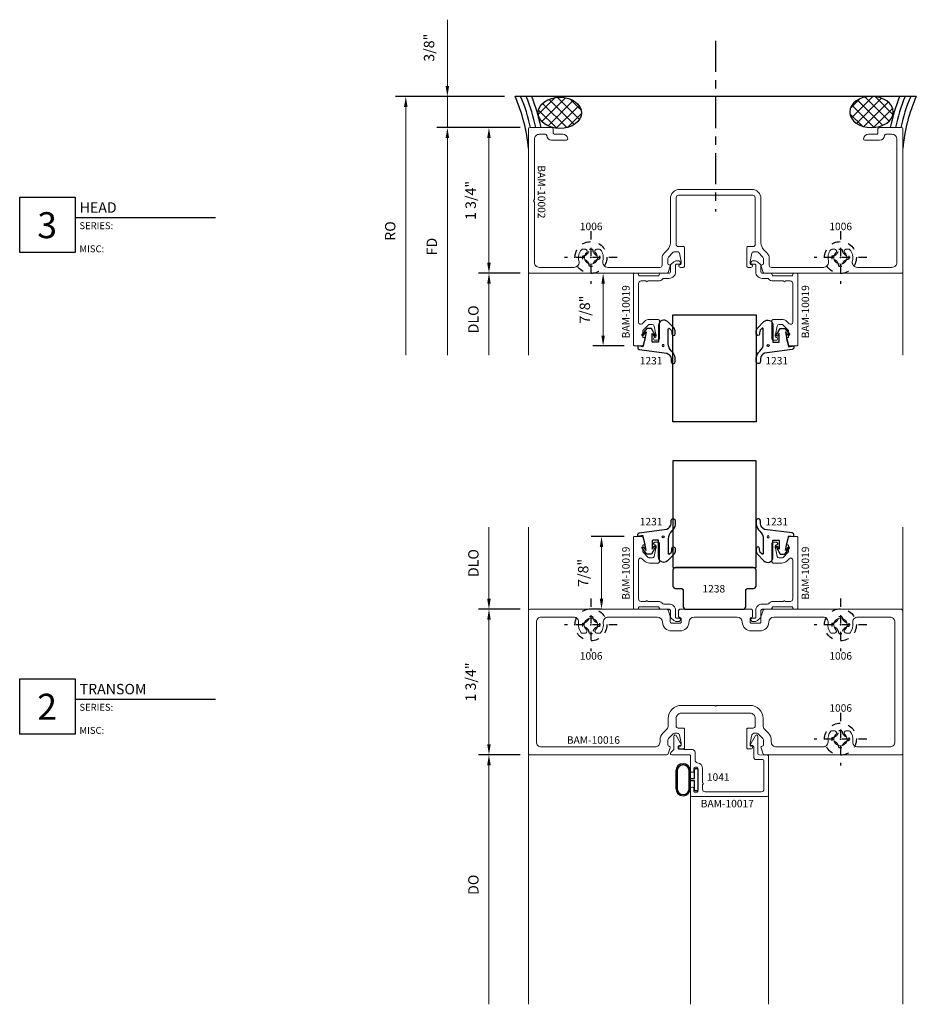
# Model space of a CAD drawing. Extents: x 221 to 942, y 112 to 268.
# Drawn here: x 490 to 501, y 206 to 218 of the extents above; entities that cross this region are included whole.
import ezdxf

# ---------------------------------------------------------------- set-up
doc = ezdxf.new("R2010")
doc.units = 0
doc.header["$LTSCALE"] = 0.5
doc.header["$MEASUREMENT"] = 0
doc.linetypes.add('ACANSTGL', pattern=[0.11811, 0.07874, -0.03937])
doc.linetypes.add('CENTER2', pattern=[1.125, 0.75, -0.125, 0.125, -0.125])
doc.layers.get('0').update_dxf_attribs({"linetype": 'CONTINUOUS'})
doc.layers.get('DEFPOINTS').update_dxf_attribs({"linetype": 'CONTINUOUS'})
for name, color, linetype, lineweight in [('00-COLOR-BLUE', 5, 'CONTINUOUS', 25), ('00-EXTRUDED VINYL', 250, 'CONTINUOUS', 25), ('AM_5', 92, 'CONTINUOUS', 15), ('Die#', 230, 'CONTINUOUS', 15), ('Extrusions', 170, 'CONTINUOUS', 20)]:
    doc.layers.add(name, color=color, linetype=linetype, lineweight=lineweight)
for name, color, linetype in [('00-COLOR-DARKRED', 14, 'CONTINUOUS'), ('BOYD_0', 7, 'CONTINUOUS'), ('Boyd_Fasteners', 3, 'CONTINUOUS')]:
    doc.layers.add(name, color=color, linetype=linetype)
doc.styles.add('PART ID', font='arial.ttf')
doc.styles.add('ROMANS', font='romans.shx', dxfattribs={"height": 0.125})
doc.dimstyles.new('REF.$0', dxfattribs={"dimtxt": 0.125, "dimasz": 0.125, "dimexe": 0.125, "dimexo": 0.125, "dimgap": 0.125, "dimtad": 1, "dimdec": 4, "dimzin": 3, "dimdsep": 46, "dimlunit": 4, "dimtxsty": 'ROMANS', "dimcen": 0.09, "dimclrd": 142, "dimclre": 142, "dimclrt": 142, "dimaunit": 1, "dimadec": 1, "dimazin": 0, "dimtfac": 1, "dimtdec": 4, "dimtmove": 0, "dimatfit": 3, "dimfxl": 0, "dimfrac": 2, "dimtolj": 1, "dimtzin": 0, "dimlwd": -1, "dimarcsym": 0})

# ---------------------------------------------------------------- blocks, each defined once
blk = doc.blocks.new('A$C3F5605FB')
at = {"layer": 'Boyd_Fasteners', "linetype": 'ACANSTGL'}
for p, q in [((0, 0.317), (0, -0.317)), ((0.317, 0), (-0.317, 0)), ((-0.102, 0.019), (-0.102, -0.019)), ((-0.019, 0.102), (0.019, 0.102)), ((0.102, 0.019), (0.102, -0.019)), ((-0.019, -0.102), (0.019, -0.102))]:
    blk.add_line(p, q, dxfattribs=at)
blk.add_circle((0, 0), 0.192, dxfattribs=at)
for centre, start, end in [((-0.108, 0.108), 274.0203, 355.9798), ((0.108, 0.108), 184.0202, 265.9798), ((-0.108, -0.108), 4.0202, 85.9798), ((0.108, -0.108), 94.0202, 175.9798)]:
    blk.add_arc(centre, 0.0894, start, end, dxfattribs=at)
blk.add_point((0, 0), dxfattribs=at)
blk.add_point((0, 0), dxfattribs=at)
blk = doc.blocks.new('*D557')
at = {"layer": 'AM_5', "color": 142, "linetype": 'ByBlock', "lineweight": -2, "transparency": 16777216}
for p, q in [((495.752, 210.56), (495.252, 210.56)), ((495.752, 208.81), (495.252, 208.81))]:
    blk.add_line(p, q, dxfattribs=at)
at = {"layer": 'AM_5', "color": 142, "linetype": 'ByBlock', "transparency": 16777216}
blk.add_line((495.377, 210.435), (495.377, 208.935), dxfattribs=at)
at = {"layer": 'AM_5', "color": 142, "transparency": 16777216}
for points in [[(495.356, 210.435), (495.398, 210.435), (495.377, 210.56)], [(495.356, 208.935), (495.398, 208.935), (495.377, 208.81)]]:
    blk.add_solid(points, dxfattribs=at)
at = {"layer": 'DEFPOINTS', "color": 0, "transparency": 16777216}
for p in [(495.877, 210.56), (495.377, 208.81), (495.877, 208.81)]:
    blk.add_point(p, dxfattribs=at)
at = {"layer": 'AM_5', "color": 142, "transparency": 16777216, "insert": (495.157, 209.685), "char_height": 0.125, "attachment_point": 5, "rotation": 90, "style": 'ROMANS'}
blk.add_mtext('\\A1;1 3/4"', dxfattribs=at)
blk = doc.blocks.new('*D558')
at = {"layer": 'AM_5', "color": 142, "linetype": 'ByBlock', "lineweight": -2, "transparency": 16777216}
blk.add_line((495.752, 208.81), (495.252, 208.81), dxfattribs=at)
at = {"layer": 'AM_5', "color": 142, "linetype": 'ByBlock', "transparency": 16777216}
blk.add_line((495.377, 208.685), (495.377, 205.81), dxfattribs=at)
at = {"layer": 'AM_5', "color": 142, "transparency": 16777216}
blk.add_solid([(495.356, 208.685), (495.398, 208.685), (495.377, 208.81)], dxfattribs=at)
at = {"layer": 'DEFPOINTS', "color": 0, "transparency": 16777216}
for p in [(495.877, 208.81), (495.377, 205.81), (495.853, 205.81)]:
    blk.add_point(p, dxfattribs=at)
at = {"layer": 'AM_5', "color": 142, "transparency": 16777216, "insert": (495.19, 207.247), "char_height": 0.125, "attachment_point": 5, "rotation": 90, "style": 'ROMANS'}
blk.add_mtext('\\A1;DO', dxfattribs=at)
blk = doc.blocks.new('_None')
blk = doc.blocks.new('BAM-10017')
at = {"layer": 'Extrusions'}
blk.add_lwpolyline([(1.505, 1.037, -1), (1.505, 1.017), (1.505, 0.96, 0.414214), (1.536, 0.929), (2.212, 0.929, 0.414214), (2.243, 0.96), (2.243, 1.302, 0.413714), (2.228, 1.317), (2.151, 1.317, -0.413714), (2.12, 1.348), (2.12, 1.469, 0.414214), (2.105, 1.484), (2.098, 1.484, -0.57735), (2.085, 1.507), (2.142, 1.605, -0.767327), (2.17, 1.598), (2.17, 1.387, 0.413714), (2.185, 1.372), (2.283, 1.371, -0.414214), (2.298, 1.356), (2.298, 0.889, -0.414214), (2.283, 0.874), (1.375, 0.874, -0.414214), (1.36, 0.889), (1.36, 0.969, -0.414214), (1.375, 0.984), (1.385, 0.984, -0.414214), (1.4, 0.969), (1.4, 0.939, 0.414214), (1.415, 0.924), (1.435, 0.924, 0.414214), (1.45, 0.939), (1.45, 1.209, 0.414214), (1.435, 1.224), (1.415, 1.224, 0.414214), (1.4, 1.209), (1.4, 1.179, -0.414214), (1.385, 1.164), (1.375, 1.164, -0.414214), (1.36, 1.179), (1.36, 1.359, 0.414214), (1.345, 1.374), (1.134, 1.374, -0.668179), (1.124, 1.4), (1.156, 1.433, 0.198912), (1.161, 1.443), (1.161, 1.598, -0.767327), (1.189, 1.605), (1.246, 1.506, -0.57735), (1.233, 1.484), (1.226, 1.484, 0.414214), (1.211, 1.469), (1.211, 1.457, 0.414214), (1.226, 1.442), (1.274, 1.442, -0.157867), (1.283, 1.439, 0.157867), (1.292, 1.436), (1.384, 1.436, -0.414214), (1.415, 1.405), (1.415, 1.31, 0.3826), (1.442, 1.279, -0.3826), (1.505, 1.209)], format="xyb", close=True, dxfattribs=at)
at = {"layer": 'Die#', "style": 'PART ID', "flags": 8}
blk.add_attdef('BAM-10017', (1.484, 0.743), '', height=0.09, dxfattribs=at)
blk = doc.blocks.new('A$C54200E13')
at = {"layer": '00-EXTRUDED VINYL', "linetype": 'Continuous'}
for points in [[(-0.266, 0.105, -1), (-0.09, 0.105), (-0.09, -0.105, -1), (-0.266, -0.105)], [(-0.251, 0.105, -1), (-0.105, 0.105), (-0.105, -0.105, -1), (-0.251, -0.105)]]:
    blk.add_lwpolyline(points, format="xyb", close=True, dxfattribs=at)
blk.add_lwpolyline([(-0.09, -0.015), (-0.04, -0.015), (-0.04, -0.12, 0.414214), (-0.025, -0.135), (-0.015, -0.135, 0.414214), (0, -0.12), (0, 0.12, 0.414214), (-0.015, 0.135), (-0.025, 0.135, 0.414214), (-0.04, 0.12), (-0.04, 0.015), (-0.09, 0.015)], format="xyb", dxfattribs=at)
blk = doc.blocks.new('BAM-10016')
at = {"layer": 'Extrusions'}
for points in [[(2.809, 0.976, -0.412418), (2.794, 0.991), (2.794, 1.051, -0.198912), (2.802, 1.069), (2.858, 1.126, -0.198912), (2.876, 1.133), (2.908, 1.133, -0.354119), (2.933, 1.113), (2.954, 1.014, -0.052408), (2.954, 1.011), (2.954, 0.992, -0.414214), (2.939, 0.977, 0.720759), (2.93, 0.95, 0.162278), (2.945, 0.945), (2.979, 0.945, 0.414214), (2.994, 0.96), (2.994, 1.18, 0.414214), (2.979, 1.195), (2.919, 1.195, -0.414111), (2.894, 1.22), (2.894, 1.312, -0.414214), (2.956, 1.374), (3.783, 1.374, -0.414214), (3.845, 1.312), (3.845, 1.22, -0.414316), (3.82, 1.195), (3.759, 1.195, 0.414214), (3.744, 1.18), (3.744, 0.96, 0.414214), (3.759, 0.945), (3.793, 0.945, 0.162278), (3.808, 0.95, 0.720759), (3.799, 0.977, -0.414214), (3.784, 0.992), (3.784, 1.011, -0.052408), (3.785, 1.014), (3.806, 1.113, -0.354119), (3.83, 1.133), (3.863, 1.133, -0.198912), (3.88, 1.126), (3.937, 1.069, -0.198912), (3.944, 1.051), (3.944, 0.992, -0.413909), (3.929, 0.977, 0.519661), (3.915, 0.957), (3.942, 0.883, 0.298691), (3.956, 0.874), (5.604, 0.874, 0.414214), (5.619, 0.889), (5.619, 2.609, 0.414214), (5.604, 2.624), (3.956, 2.624, 0.315797), (3.942, 2.614), (3.915, 2.542, 0.087032), (3.914, 2.537), (3.914, 2.472, -0.414214), (3.899, 2.457), (3.799, 2.457, -0.414214), (3.784, 2.472), (3.784, 2.507, -0.414214), (3.799, 2.522, 0.414214), (3.814, 2.537), (3.814, 2.609, 0.414214), (3.799, 2.624), (2.939, 2.624, 0.414214), (2.924, 2.609), (2.924, 2.537, 0.414214), (2.939, 2.522, -0.414214), (2.954, 2.507), (2.954, 2.472, -0.414214), (2.939, 2.457), (2.839, 2.457, -0.414214), (2.824, 2.472), (2.824, 2.537, 0.087032), (2.823, 2.542), (2.797, 2.614, 0.315797), (2.783, 2.624), (1.134, 2.624, 0.414214), (1.119, 2.609), (1.119, 0.889, 0.414214), (1.134, 0.874), (2.783, 0.874, 0.333073), (2.798, 0.885), (2.823, 0.956, 0.518044)], [(4.803, 1.162), (4.764, 1.162, 0.227191), (4.752, 1.156, 0.210197), (4.721, 1.04, -0.459323), (4.66, 0.968), (4.1, 0.968, -0.414214), (4.038, 1.03), (4.038, 1.051, 0.198912), (4.003, 1.136), (3.957, 1.182, -0.198912), (3.939, 1.226), (3.939, 1.312, 0.414214), (3.783, 1.468), (3.379, 1.468, -1), (3.359, 1.468), (2.956, 1.468, 0.414214), (2.8, 1.312), (2.8, 1.226, -0.198912), (2.782, 1.182), (2.735, 1.136, 0.198912), (2.7, 1.051), (2.7, 1.03, -0.414214), (2.638, 0.968), (1.275, 0.968, -0.414214), (1.213, 1.03), (1.213, 2.468, -0.414214), (1.275, 2.53), (1.66, 2.53, -0.459323), (1.721, 2.459, 0.210197), (1.752, 2.342, 0.227191), (1.764, 2.337), (1.803, 2.337, 0.267949), (1.816, 2.344), (1.822, 2.355, 0.3685), (1.819, 2.374, -2.817292), (1.92, 2.374, 0.3685), (1.916, 2.355), (1.923, 2.344, 0.267949), (1.936, 2.337), (1.975, 2.337, 0.227191), (1.986, 2.342, 0.210197), (2.018, 2.459, -0.459323), (2.079, 2.53), (2.668, 2.53, -0.408352), (2.73, 2.47, 0.408352), (2.839, 2.363), (2.939, 2.363, 0.408352), (3.048, 2.47, -0.408352), (3.11, 2.53), (3.628, 2.53, -0.408352), (3.69, 2.47, 0.408352), (3.799, 2.363), (3.899, 2.363, 0.408352), (4.008, 2.47, -0.408352), (4.07, 2.53), (4.66, 2.53, -0.459323), (4.721, 2.459, 0.210197), (4.752, 2.342, 0.227191), (4.764, 2.337), (4.803, 2.337, 0.267949), (4.816, 2.344), (4.822, 2.355, 0.3685), (4.819, 2.374, -2.817292), (4.92, 2.374, 0.3685), (4.916, 2.355), (4.923, 2.344, 0.267949), (4.936, 2.337), (4.975, 2.337, 0.227191), (4.986, 2.342, 0.210197), (5.018, 2.459, -0.459323), (5.079, 2.53), (5.463, 2.53, -0.414214), (5.525, 2.468), (5.525, 1.03, -0.414214), (5.463, 0.968), (5.079, 0.968, -0.459323), (5.018, 1.04, 0.210197), (4.986, 1.156, 0.227191), (4.975, 1.162), (4.936, 1.162, 0.267949), (4.923, 1.154), (4.916, 1.144, 0.3685), (4.92, 1.124, -2.817292), (4.819, 1.124, 0.3685), (4.822, 1.144), (4.816, 1.154, 0.267949)]]:
    blk.add_lwpolyline(points, format="xyb", close=True, dxfattribs=at)
at = {"layer": 'Die#', "style": 'PART ID', "flags": 8}
blk.add_attdef('BAM-10016', (1.58, 1.007), '', height=0.09, dxfattribs=at)
blk = doc.blocks.new('BAM-10002A')
at = {"layer": 'Extrusions'}
blk.add_lwpolyline([(2.82, 2.718, -0.720759), (2.793, 2.727, 0.414214), (2.778, 2.742), (2.759, 2.742, 0.052408), (2.756, 2.742), (2.656, 2.721, 0.354119), (2.637, 2.696), (2.637, 2.664, 0.198912), (2.644, 2.646), (2.701, 2.589, 0.198912), (2.718, 2.582), (2.778, 2.582, 0.414214), (2.793, 2.597, -0.500293), (2.812, 2.611), (2.885, 2.585, -0.333073), (2.895, 2.571), (2.895, 0.922, -0.414214), (2.88, 0.907), (1.16, 0.907, -0.414214), (1.145, 0.922), (1.145, 1.189, -0.414214), (1.16, 1.204), (1.21, 1.204, 0.414214), (1.225, 1.219), (1.225, 1.318, -0.371076), (1.278, 1.38, -0.458708), (1.295, 1.365), (1.295, 1.184, -0.394805), (1.239, 1.125, 0.394805), (1.225, 1.11), (1.225, 1.037, 0.414214), (1.285, 0.977), (2.008, 0.977, -0.267949), (2.017, 0.972, 0.57735), (2.034, 0.972, -0.267949), (2.043, 0.977), (2.765, 0.977, 0.414214), (2.825, 1.037), (2.825, 1.453, 0.494222), (2.746, 1.513, -0.242881), (2.613, 1.542, -0.224404), (2.607, 1.553), (2.607, 1.59, -0.267949), (2.615, 1.603), (2.627, 1.61, -0.368259), (2.646, 1.607, 2.813515), (2.646, 1.707, -0.368259), (2.627, 1.704), (2.615, 1.711, -0.267949), (2.607, 1.724), (2.607, 1.761, -0.224404), (2.613, 1.772, -0.242881), (2.746, 1.801, 0.494222), (2.825, 1.861), (2.825, 2.487, 0.414214), (2.8, 2.512), (2.718, 2.512, -0.198912), (2.651, 2.54), (2.613, 2.578, 0.198822), (2.532, 2.612), (1.998, 2.612, -0.414217), (1.888, 2.722), (1.888, 3.592, -0.414214), (1.998, 3.702), (2.532, 3.702, 0.198822), (2.613, 3.736), (2.651, 3.774, -0.198912), (2.718, 3.802), (2.8, 3.802, 0.414214), (2.825, 3.827), (2.825, 4.452, 0.493264), (2.746, 4.513, -0.242066), (2.613, 4.542, -0.224404), (2.607, 4.553), (2.607, 4.59, -0.267949), (2.615, 4.603), (2.627, 4.61, -0.368259), (2.646, 4.607, 2.813515), (2.646, 4.707, -0.368259), (2.627, 4.704), (2.615, 4.711, -0.267949), (2.607, 4.724), (2.607, 4.761, -0.224404), (2.613, 4.772, -0.242066), (2.746, 4.801, 0.493264), (2.825, 4.862), (2.825, 5.277, 0.414214), (2.765, 5.337), (1.285, 5.337, 0.414214), (1.225, 5.277), (1.225, 5.204, 0.394805), (1.239, 5.189, -0.394805), (1.295, 5.129), (1.295, 4.949, -0.458708), (1.278, 4.934, -0.371076), (1.225, 4.995), (1.225, 5.094, 0.414214), (1.21, 5.109), (1.16, 5.109, -0.414214), (1.145, 5.124), (1.145, 5.392, -0.414214), (1.16, 5.407), (2.88, 5.407, -0.414214), (2.895, 5.392), (2.895, 3.743, -0.317985), (2.885, 3.728), (2.812, 3.703, -0.500293), (2.793, 3.717, 0.414214), (2.778, 3.732), (2.718, 3.732, 0.198912), (2.701, 3.725), (2.644, 3.668, 0.198912), (2.637, 3.65), (2.637, 3.618, 0.354119), (2.656, 3.593), (2.756, 3.572, 0.052408), (2.759, 3.572), (2.778, 3.572, 0.414214), (2.793, 3.587, -0.720759), (2.82, 3.596, -0.162278), (2.825, 3.581), (2.825, 3.547, -0.414214), (2.81, 3.532), (2.59, 3.532, -0.414214), (2.575, 3.547), (2.575, 3.607, 0.414316), (2.55, 3.632), (1.988, 3.632, 0.41421), (1.958, 3.602), (1.958, 2.712, 0.414214), (1.988, 2.682), (2.55, 2.682, 0.414316), (2.575, 2.707), (2.575, 2.767, -0.414214), (2.59, 2.782), (2.81, 2.782, -0.414214), (2.825, 2.767), (2.825, 2.733, -0.162278)], format="xyb", close=True, dxfattribs=at)
at = {"layer": 'Die#', "style": 'PART ID', "flags": 8}
blk.add_attdef('BAM-10002', (1.599, 1.018), '', height=0.09, dxfattribs=at)
blk = doc.blocks.new('*D559')
at = {"layer": 'AM_5', "color": 142, "linetype": 'ByBlock', "lineweight": -2, "transparency": 16777216}
for p, q in [((495.752, 216.35), (495.252, 216.35)), ((495.752, 214.6), (495.252, 214.6))]:
    blk.add_line(p, q, dxfattribs=at)
at = {"layer": 'AM_5', "color": 142, "linetype": 'ByBlock', "transparency": 16777216}
blk.add_line((495.377, 216.225), (495.377, 214.725), dxfattribs=at)
at = {"layer": 'AM_5', "color": 142, "transparency": 16777216}
for points in [[(495.356, 216.225), (495.398, 216.225), (495.377, 216.35)], [(495.356, 214.725), (495.398, 214.725), (495.377, 214.6)]]:
    blk.add_solid(points, dxfattribs=at)
at = {"layer": 'DEFPOINTS', "color": 0, "transparency": 16777216}
for p in [(495.877, 216.35), (495.377, 214.6), (495.877, 214.6)]:
    blk.add_point(p, dxfattribs=at)
at = {"layer": 'AM_5', "color": 142, "transparency": 16777216, "insert": (495.157, 215.475), "char_height": 0.125, "attachment_point": 5, "rotation": 90, "style": 'ROMANS'}
blk.add_mtext('\\A1;1 3/4"', dxfattribs=at)
blk = doc.blocks.new('*D560')
at = {"layer": 'AM_5', "color": 142, "linetype": 'ByBlock', "lineweight": -2, "transparency": 16777216}
blk.add_line((495.752, 214.6), (495.252, 214.6), dxfattribs=at)
at = {"layer": 'AM_5', "color": 142, "linetype": 'ByBlock', "transparency": 16777216}
blk.add_line((495.377, 214.475), (495.377, 213.615), dxfattribs=at)
at = {"layer": 'AM_5', "color": 142, "transparency": 16777216}
blk.add_solid([(495.356, 214.475), (495.398, 214.475), (495.377, 214.6)], dxfattribs=at)
at = {"layer": 'DEFPOINTS', "color": 0, "transparency": 16777216}
for p in [(495.877, 214.6), (495.377, 213.615), (495.853, 213.615)]:
    blk.add_point(p, dxfattribs=at)
at = {"layer": 'AM_5', "color": 142, "transparency": 16777216, "insert": (495.19, 214.045), "char_height": 0.125, "attachment_point": 5, "rotation": 90, "style": 'ROMANS'}
blk.add_mtext('\\A1;DLO', dxfattribs=at)
blk = doc.blocks.new('*D561')
at = {"layer": 'AM_5', "color": 142, "linetype": 'ByBlock', "lineweight": -2, "transparency": 16777216}
blk.add_line((495.752, 216.35), (494.752, 216.35), dxfattribs=at)
at = {"layer": 'AM_5', "color": 142, "linetype": 'ByBlock', "transparency": 16777216}
blk.add_line((494.877, 216.225), (494.877, 213.615), dxfattribs=at)
at = {"layer": 'AM_5', "color": 142, "transparency": 16777216}
blk.add_solid([(494.856, 216.225), (494.898, 216.225), (494.877, 216.35)], dxfattribs=at)
at = {"layer": 'DEFPOINTS', "color": 0, "transparency": 16777216}
for p in [(495.877, 216.35), (494.877, 213.615), (495.853, 213.615)]:
    blk.add_point(p, dxfattribs=at)
at = {"layer": 'AM_5', "color": 142, "transparency": 16777216, "insert": (494.69, 214.92), "char_height": 0.125, "attachment_point": 5, "rotation": 90, "style": 'ROMANS'}
blk.add_mtext('\\A1;FD', dxfattribs=at)
blk = doc.blocks.new('*D562')
at = {"layer": 'AM_5', "color": 142, "linetype": 'ByBlock', "transparency": 16777216}
for p, q in [((494.877, 216.85), (494.877, 217.648)), ((494.877, 216.35), (494.877, 216.725)), ((494.877, 216.225), (494.877, 216.1))]:
    blk.add_line(p, q, dxfattribs=at)
at = {"layer": 'AM_5', "color": 142, "linetype": 'ByBlock', "lineweight": -2, "transparency": 16777216}
for p, q in [((495.565, 216.725), (494.752, 216.725)), ((495.752, 216.35), (494.752, 216.35))]:
    blk.add_line(p, q, dxfattribs=at)
at = {"layer": 'AM_5', "color": 142, "transparency": 16777216}
for points in [[(494.856, 216.85), (494.898, 216.85), (494.877, 216.725)], [(494.856, 216.225), (494.898, 216.225), (494.877, 216.35)]]:
    blk.add_solid(points, dxfattribs=at)
at = {"layer": 'DEFPOINTS', "color": 0, "transparency": 16777216}
for p in [(495.69, 216.725), (494.877, 216.35), (495.877, 216.35)]:
    blk.add_point(p, dxfattribs=at)
at = {"layer": 'AM_5', "color": 142, "transparency": 16777216, "insert": (494.657, 217.311), "char_height": 0.125, "attachment_point": 5, "rotation": 90, "style": 'ROMANS'}
blk.add_mtext('\\A1;3/8"', dxfattribs=at)
blk = doc.blocks.new('*D563')
at = {"layer": 'AM_5', "color": 142, "linetype": 'ByBlock', "lineweight": -2, "transparency": 16777216}
blk.add_line((495.565, 216.725), (494.252, 216.725), dxfattribs=at)
at = {"layer": 'AM_5', "color": 142, "linetype": 'ByBlock', "transparency": 16777216}
blk.add_line((494.377, 216.6), (494.377, 213.615), dxfattribs=at)
at = {"layer": 'AM_5', "color": 142, "transparency": 16777216}
blk.add_solid([(494.356, 216.6), (494.398, 216.6), (494.377, 216.725)], dxfattribs=at)
at = {"layer": 'DEFPOINTS', "color": 0, "transparency": 16777216}
for p in [(495.69, 216.725), (494.377, 213.615), (495.853, 213.615)]:
    blk.add_point(p, dxfattribs=at)
at = {"layer": 'AM_5', "color": 142, "transparency": 16777216, "insert": (494.19, 215.107), "char_height": 0.125, "attachment_point": 5, "rotation": 90, "style": 'ROMANS'}
blk.add_mtext('\\A1;RO', dxfattribs=at)
blk = doc.blocks.new('120-1238')
at = {"layer": '00-EXTRUDED VINYL', "linetype": 'Continuous'}
blk.add_lwpolyline([(0.455, 0.5), (-0.483, 0.5, 0.414214), (-0.514, 0.469), (-0.514, 0.281, 0.414214), (-0.483, 0.25), (-0.42, 0.25, -0.414214), (-0.389, 0.219), (-0.389, 0.031, 0.414214), (-0.358, 0), (0.33, 0, 0.414214), (0.361, 0.031), (0.361, 0.219, -0.414214), (0.392, 0.25), (0.455, 0.25, 0.414214), (0.486, 0.281), (0.486, 0.469, 0.414214)], format="xyb", close=True, dxfattribs=at)
at = {"layer": 'Die#', "style": 'PART ID', "flags": 8}
blk.add_attdef('1238', (-0.159, 0.201), '', height=0.09, dxfattribs=at)
blk = doc.blocks.new('*D564')
at = {"layer": 'AM_5', "color": 142, "linetype": 'ByBlock', "transparency": 16777216}
blk.add_line((495.377, 210.685), (495.377, 211.545), dxfattribs=at)
at = {"layer": 'AM_5', "color": 142, "linetype": 'ByBlock', "lineweight": -2, "transparency": 16777216}
blk.add_line((495.752, 210.56), (495.252, 210.56), dxfattribs=at)
at = {"layer": 'AM_5', "color": 142, "transparency": 16777216}
blk.add_solid([(495.356, 210.685), (495.398, 210.685), (495.377, 210.56)], dxfattribs=at)
at = {"layer": 'DEFPOINTS', "color": 0, "transparency": 16777216}
for p in [(495.377, 211.545), (495.853, 211.545), (495.877, 210.56)]:
    blk.add_point(p, dxfattribs=at)
at = {"layer": 'AM_5', "color": 142, "transparency": 16777216, "insert": (495.19, 211.115), "char_height": 0.125, "attachment_point": 5, "rotation": 90, "style": 'ROMANS'}
blk.add_mtext('\\A1;DLO', dxfattribs=at)
blk = doc.blocks.new('BAM-10019')
at = {"layer": 'Extrusions'}
blk.add_lwpolyline([(1.399, 1.115), (1.523, 1.115, -1), (1.543, 1.115), (1.603, 1.115, 0.414214), (1.634, 1.146), (1.634, 1.612, 0.668179), (1.591, 1.63), (1.563, 1.602, -0.198912), (1.502, 1.577), (1.398, 1.577, -0.414214), (1.383, 1.592), (1.383, 1.812, -0.414214), (1.398, 1.827), (1.438, 1.827, -0.414214), (1.453, 1.812), (1.453, 1.81, -0.414214), (1.438, 1.795, 0.414214), (1.423, 1.78), (1.423, 1.761, 0.052408), (1.424, 1.758), (1.445, 1.658, 0.354119), (1.469, 1.639), (1.502, 1.639, 0.198912), (1.519, 1.646), (1.576, 1.703, 0.198912), (1.583, 1.72), (1.583, 1.786, 0.414214), (1.574, 1.795), (1.573, 1.795, -0.500293), (1.559, 1.814), (1.58, 1.886, -0.333073), (1.595, 1.897), (1.681, 1.897, -0.414214), (1.696, 1.882), (1.696, 1.037, -0.414214), (1.681, 1.022), (1.649, 1.022, -0.414214), (1.634, 1.037), (1.634, 1.038, 0.414214), (1.619, 1.053), (1.399, 1.053, 0.414214), (1.384, 1.038), (1.384, 1.037, -0.414214), (1.369, 1.022), (1.266, 1.022, 0.414214), (1.251, 1.007), (1.251, 0.929, -0.220881), (1.246, 0.918), (1.21, 0.887, -0.177127), (1.174, 0.874), (1.149, 0.874, -0.267949), (1.136, 0.882), (1.13, 0.892, -0.57735), (1.143, 0.914), (1.174, 0.914, 0.414214), (1.189, 0.929), (1.189, 1.007, -0.414214), (1.266, 1.084), (1.33, 1.084, 0.21469), (1.341, 1.089, -0.21469)], format="xyb", close=True, dxfattribs=at)
at = {"layer": 'Die#', "style": 'PART ID', "flags": 8}
blk.add_attdef('BAM-10019', (1.83, 1.137), '', height=0.09, rotation=90, dxfattribs=at)
blk = doc.blocks.new('A$C5F6123FD')
at = {"layer": '00-EXTRUDED VINYL', "linetype": 'Continuous'}
for points in [[(0.367, -0.029), (0.367, -0.203, 0.670693), (0.384, -0.21), (0.403, -0.191, 0.154548), (0.411, -0.158), (0.411, -0.146, -1), (0.451, -0.146), (0.451, -0.171, -0.133205), (0.438, -0.213), (0.359, -0.293, -0.670693), (0.251, -0.248), (0.251, -0.044), (0.185, -0.044, 0.414214), (0.175, -0.054), (0.175, -0.152), (0.192, -0.123, -1), (0.21, -0.132), (0.165, -0.211), (0.108, -0.211), (0.052, -0.142, -1), (0.068, -0.129), (0.1, -0.169), (0.085, -0.082), (0.061, 0.01), (0, 0), (0, 0.01), (0, 0.022, -0.376541), (0.017, 0.042), (0.351, 0.086), (0.372, 0.1, 0.185697), (0.401, 0.151), (0.401, 0.188, -0.125917), (0.405, 0.2, -0.77633), (0.451, 0.188), (0.451, 0.167), (0.451, 0.143, -0.163956), (0.408, 0.063, 0.211684)], [(0.319, -0.004, -1), (0.296, -0.004, -1)]]:
    blk.add_lwpolyline(points, format="xyb", close=True, dxfattribs=at)
blk = doc.blocks.new('A$C6D2C4AF0')
at = {"layer": '00-EXTRUDED VINYL', "linetype": 'Continuous'}
for points in [[(1.203, -0.026), (1.203, -0.199, -0.670693), (1.185, -0.206), (1.167, -0.187, -0.154548), (1.158, -0.155), (1.158, -0.142, 1), (1.118, -0.143), (1.118, -0.167, 0.133205), (1.132, -0.209), (1.211, -0.289, 0.670693), (1.319, -0.245), (1.319, -0.041), (1.385, -0.041, -0.414214), (1.395, -0.051), (1.395, -0.149), (1.377, -0.119, 1), (1.36, -0.129), (1.405, -0.208), (1.462, -0.208), (1.517, -0.138, 1), (1.502, -0.125), (1.47, -0.166), (1.485, -0.079), (1.509, 0.013), (1.57, 0.004), (1.57, 0.013), (1.57, 0.026, 0.376541), (1.552, 0.046), (1.219, 0.089), (1.198, 0.104, -0.185697), (1.168, 0.154), (1.168, 0.191, 0.125917), (1.165, 0.203, 0.77633), (1.118, 0.191), (1.118, 0.171), (1.118, 0.146, 0.163956), (1.161, 0.067, -0.211684)], [(1.25, 0, 1), (1.274, 0, 1)]]:
    blk.add_lwpolyline(points, format="xyb", close=True, dxfattribs=at)
blk = doc.blocks.new('A$C33074FCC')
at = {"layer": 'BOYD_0', "color": 0, "ltscale": 0.5}
for name, p in [('A$C5F6123FD', (0, 0)), ('A$C6D2C4AF0', (0.307, -0.004))]:
    blk.add_blockref(name, p, dxfattribs=at)
blk = doc.blocks.new('120-1231')
at = {"layer": 'BOYD_0', "color": 0, "ltscale": 0.5}
blk.add_blockref('A$C33074FCC', (0, 0), dxfattribs=at)
at = {"layer": 'Die#', "style": 'PART ID', "flags": 8}
for p in [(0.025, 0.133), (1.535, 0.133)]:
    blk.add_attdef('1231', p, '', height=0.09, dxfattribs=at)
blk = doc.blocks.new('*D1172')
at = {"layer": 'AM_5', "color": 142, "linetype": 'ByBlock', "lineweight": -2, "transparency": 16777216}
for p, q in [((496.667, 214.6), (496.625, 214.6)), ((497.004, 213.725), (496.625, 213.725))]:
    blk.add_line(p, q, dxfattribs=at)
at = {"layer": 'AM_5', "color": 142, "linetype": 'ByBlock', "transparency": 16777216}
blk.add_line((496.75, 214.475), (496.75, 213.85), dxfattribs=at)
at = {"layer": 'AM_5', "color": 142, "transparency": 16777216}
for points in [[(496.729, 214.475), (496.771, 214.475), (496.75, 214.6)], [(496.729, 213.85), (496.771, 213.85), (496.75, 213.725)]]:
    blk.add_solid(points, dxfattribs=at)
at = {"layer": 'DEFPOINTS', "color": 0, "transparency": 16777216}
for p in [(496.792, 214.6), (496.75, 213.725), (497.129, 213.725)]:
    blk.add_point(p, dxfattribs=at)
at = {"layer": 'AM_5', "color": 142, "transparency": 16777216, "insert": (496.53, 214.162), "char_height": 0.125, "attachment_point": 5, "rotation": 90, "style": 'ROMANS'}
blk.add_mtext('\\A1;7/8"', dxfattribs=at)
blk = doc.blocks.new('*D1173')
at = {"layer": 'AM_5', "color": 142, "linetype": 'ByBlock', "lineweight": -2, "transparency": 16777216}
for p, q in [((497.004, 211.435), (496.606, 211.435)), ((496.727, 210.56), (496.606, 210.56))]:
    blk.add_line(p, q, dxfattribs=at)
at = {"layer": 'AM_5', "color": 142, "linetype": 'ByBlock', "transparency": 16777216}
blk.add_line((496.731, 211.31), (496.731, 210.685), dxfattribs=at)
at = {"layer": 'AM_5', "color": 142, "transparency": 16777216}
for points in [[(496.71, 211.31), (496.751, 211.31), (496.731, 211.435)], [(496.71, 210.685), (496.751, 210.685), (496.731, 210.56)]]:
    blk.add_solid(points, dxfattribs=at)
at = {"layer": 'DEFPOINTS', "color": 0, "transparency": 16777216}
for p in [(497.129, 211.435), (496.731, 210.56), (496.852, 210.56)]:
    blk.add_point(p, dxfattribs=at)
at = {"layer": 'AM_5', "color": 142, "transparency": 16777216, "insert": (496.51, 210.997), "char_height": 0.125, "attachment_point": 5, "rotation": 90, "style": 'ROMANS'}
blk.add_mtext('\\A1;7/8"', dxfattribs=at)

msp = doc.modelspace()

# ---------------------------------------------------------------- hatches: boundary and pattern name
h = msp.add_hatch()
h.set_pattern_fill('_U', color=6, scale=0.09, angle=-45, style=0, double=1, pattern_type=0)
h.set_pattern_definition([(315, (452.85063, 344.32494), (0.06363961, 0.06363961), []), (45, (452.85063, 344.32494), (-0.06363961, 0.06363961), [])])
edge = h.paths.add_edge_path()
edge.add_ellipse((496.230155, 216.527693), major_axis=(-0.260898, 0), ratio=0.718671416, start_angle=191.4591559, end_angle=457.0554409)
edge.add_ellipse((496.230155, 216.527693), major_axis=(-0.260898, 0), ratio=0.718671416, start_angle=97.0554409, end_angle=191.4591559)
h = msp.add_hatch()
h.set_pattern_fill('_U', color=6, scale=0.09, angle=-45, style=0, double=1, pattern_type=0)
h.set_pattern_definition([(315, (452.59474, 344.33494), (0.06363961, 0.06363961), []), (45, (452.59474, 344.33494), (-0.06363961, 0.06363961), [])])
edge = h.paths.add_edge_path()
edge.add_ellipse((499.976416, 216.537693), major_axis=(0.260898, 0), ratio=0.718671416, start_angle=-97.0554409, end_angle=168.5408441, ccw=False)
edge.add_ellipse((499.976416, 216.537693), major_axis=(0.260898, 0), ratio=0.718671416, start_angle=168.5408441, end_angle=262.9445591, ccw=False)

# ---------------------------------------------------------------- linework, layer by layer
at = {"color": 6, "linetype": 'CENTER2'}
msp.add_line((498.103284, 217.394452), (498.103284, 215.341251), dxfattribs=at)
at = {"color": 6}
msp.add_line((500.516116, 216.725186), (495.690453, 216.725186), dxfattribs=at)
at = {"color": 4}
for points in [[(497.589414, 214.099786), (498.589414, 214.099786), (498.589414, 212.81415), (497.589414, 212.81415)], [(497.589414, 211.059826), (498.589414, 211.059826), (498.589414, 212.345461), (497.589414, 212.345461)]]:
    msp.add_lwpolyline(points, close=True, dxfattribs=at)
at = {"color": 6}
for centre, radius, start, end in [((493.844892, 215.910486), 2.017382, 5.4100133, 23.8184541), ((493.844892, 215.910486), 2.079382, 12.2077411, 23.0664759), ((493.844892, 215.910486), 2.141382, 11.8490802, 22.3618694), ((493.844892, 215.910486), 2.203382, 11.5110355, 21.7001721), ((502.361677, 215.910486), 2.203382, 158.2998279, 168.4889645), ((502.361677, 215.910486), 2.141382, 157.6381306, 168.1509198), ((502.361677, 215.910486), 2.079382, 156.9335241, 167.7922589), ((502.361677, 215.910486), 2.017382, 156.1815459, 174.5899867)]:
    msp.add_arc(centre, radius, start, end, dxfattribs=at)
msp.add_ellipse((496.230155, 216.527693), major_axis=(0.260898, 0), ratio=0.718671416, dxfattribs=at)
at = {"color": 6, "extrusion": (0, 0, -1)}
msp.add_ellipse((499.976416, 216.537693), major_axis=(-0.260898, 0), ratio=0.718671416, dxfattribs=at)
at = {"layer": '00-COLOR-BLUE', "linetype": 'Continuous'}
for points in [[(492.088003, 215.264327), (490.400582, 215.264327), (490.400582, 214.84766), (489.733915, 214.84766), (489.733915, 215.514327), (490.400582, 215.514327), (490.400582, 215.264327)], [(492.088003, 209.474366), (490.400582, 209.474366), (490.400582, 209.057699), (489.733915, 209.057699), (489.733915, 209.724366), (490.400582, 209.724366), (490.400582, 209.474366)]]:
    msp.add_lwpolyline(points, dxfattribs=at)
at = {"layer": 'Extrusions', "linetype": 'Continuous'}
for p, q in [((495.853288, 214.614786), (495.853288, 213.614786)), ((500.353283, 214.614786), (500.353283, 213.614786)), ((495.853288, 210.544826), (495.853288, 211.544826)), ((500.353283, 210.544826), (500.353283, 211.544826)), ((495.853295, 208.824826), (495.853295, 205.809826)), ((500.35329, 208.824826), (500.35329, 205.809826)), ((497.800291, 208.324826), (497.800291, 205.809826)), ((498.738291, 208.324826), (498.738291, 205.809826))]:
    msp.add_line(p, q, dxfattribs=at)

# ---------------------------------------------------------------- block references
ref = msp.add_blockref('BAM-10002A', (494.946288, 217.495093), dxfattribs=dict(rotation=270))
ref.add_attrib('BAM-10002', 'BAM-10002', (495.964441, 215.896159), dxfattribs={"layer": 'Die#', "height": 0.09, "rotation": 270, "style": 'PART ID'})
ref = msp.add_blockref('BAM-10019', (498.809605, 215.622038), dxfattribs=dict(rotation=180))
ref.add_attrib('BAM-10019', 'BAM-10019', (497.068442, 213.817468), dxfattribs={"layer": 'Die#', "height": 0.09, "rotation": 90, "style": 'PART ID'})
ref = msp.add_blockref('BAM-10019', (497.39697, 215.622038), dxfattribs=dict(xscale=-1, rotation=180))
ref.add_attrib('BAM-10019', 'BAM-10019', (499.226968, 213.817468), dxfattribs={"layer": 'Die#', "height": 0.09, "rotation": 90, "style": 'PART ID'})
ref = msp.add_blockref('120-1231', (497.165886, 213.724786), dxfattribs=dict(xscale=-1, rotation=180))
ref.add_attrib('1231', '1231', (497.190648, 213.502872), dxfattribs={"layer": 'Die#', "height": 0.09, "style": 'PART ID'})
ref.add_attrib('1231', '1231', (498.70126, 213.502872), dxfattribs={"layer": 'Die#', "height": 0.09, "style": 'PART ID'})
ref = msp.add_blockref('120-1231', (497.165886, 211.434826))
ref.add_attrib('1231', '1231', (497.190648, 211.567968), dxfattribs={"layer": 'Die#', "height": 0.09, "style": 'PART ID'})
ref.add_attrib('1231', '1231', (498.70126, 211.567968), dxfattribs={"layer": 'Die#', "height": 0.09, "style": 'PART ID'})
ref = msp.add_blockref('BAM-10019', (498.809605, 209.537573), dxfattribs=dict(xscale=-1))
ref.add_attrib('BAM-10019', 'BAM-10019', (497.068442, 210.674511), dxfattribs={"layer": 'Die#', "height": 0.09, "rotation": 90, "style": 'PART ID'})
ref = msp.add_blockref('BAM-10019', (497.39697, 209.537573))
ref.add_attrib('BAM-10019', 'BAM-10019', (499.226968, 210.674511), dxfattribs={"layer": 'Die#', "height": 0.09, "rotation": 90, "style": 'PART ID'})
ref = msp.add_blockref('120-1238', (498.103288, 210.559826))
ref.add_attrib('1238', '1238', (497.94444, 210.761245), dxfattribs={"layer": 'Die#', "height": 0.09, "style": 'PART ID'})
ref = msp.add_blockref('BAM-10016', (494.733939, 207.935496))
ref.add_attrib('BAM-10016', 'BAM-10016', (496.314004, 208.942426), dxfattribs={"layer": 'Die#', "height": 0.09, "style": 'PART ID'})
ref = msp.add_blockref('BAM-10017', (496.44039, 207.435496))
ref.add_attrib('BAM-10017', 'BAM-10017', (497.924164, 208.178102), dxfattribs={"layer": 'Die#', "height": 0.09, "style": 'PART ID'})
at = {"layer": 'BOYD_0', "color": 0, "ltscale": 0.5}
for p in [(496.603288, 214.787786), (499.603281, 214.787786), (496.603288, 210.371826), (499.603288, 210.371826), (499.603288, 208.997826)]:
    msp.add_blockref('A$C3F5605FB', p, dxfattribs=at)
at = {"layer": 'BOYD_0', "color": 0, "ltscale": 0.5, "xscale": -1, "rotation": 180}
msp.add_blockref('A$C54200E13', (497.890156, 208.509827), dxfattribs=at)

# ---------------------------------------------------------------- texts
at = {"layer": '00-COLOR-DARKRED', "linetype": 'Continuous', "style": 'ROMANS'}
for s, width, heights, insert, char_height, attachment_point in [('HEAD', 1.73592589, [0], (490.454456, 215.452063), 0.125, 1), ('3', 0.6372401, [0.643809], (490.063955, 215.177075), 0.3125, 5), ('SERIES: \\P\\PMISC: ', 1.68742201, [0.408146], (490.452385, 215.212523), 0.0833, 1), ('TRANSOM', 1.73592589, [0], (490.454456, 209.662103), 0.125, 1), ('2', 0.6372401, [0.643809], (490.063955, 209.387114), 0.3125, 5), ('SERIES: \\P\\PMISC: ', 1.68742201, [0.408146], (490.452385, 209.422562), 0.0833, 1)]:
    msp.add_mtext_dynamic_manual_height_columns(s, width=width, gutter_width=0.625, heights=heights, dxfattribs=dict(at, insert=insert, char_height=char_height, attachment_point=attachment_point))
at = {"layer": 'Die#', "style": 'PART ID', "flags": 8}
for tag, p, s in [('1006', (496.470226, 215.117235), '1006'), ('1006', (499.470218, 215.117235), '1006'), ('1006', (496.470226, 209.953624), '1006'), ('1006', (499.470226, 209.953624), '1006'), ('1006', (499.470226, 209.327275), '1006'), ('1041', (497.997941, 208.496731), '1041')]:
    msp.add_attdef(tag, p, s, height=0.09, dxfattribs=at)

# ---------------------------------------------------------------- dimensions: what is measured, and where the dimension line sits
at = {"layer": 'AM_5'}
dim = msp.add_linear_dim(base=(494.877254, 216.350186), p1=(495.690453, 216.725186), p2=(495.877254, 216.350186), angle=90, dimstyle='REF.$0', override={"dimarcsym": 1}, dxfattribs=at)
dim.commit()
dim.dimension.update_dxf_attribs({"geometry": '*D562', "text_midpoint": (494.877254, 217.311496), "dimtype": 160})
for base, p1, p2, angle, text, picture, middle in [((494.377254, 213.614786), (495.690453, 216.725186), (495.853288, 213.614786), 90, 'RO', '*D563', (494.189754, 215.107486)), ((494.877254, 213.614786), (495.877254, 216.350186), (495.853288, 213.614786), 90, 'FD', '*D561', (494.689754, 214.919986)), ((495.377254, 213.614786), (495.877254, 214.599786), (495.853288, 213.614786), 90, 'DLO', '*D560', (495.189754, 214.044786)), ((495.377254, 211.544826), (495.877254, 210.559826), (495.853288, 211.544826), 270, 'DLO', '*D564', (495.189754, 211.114826)), ((495.377261, 205.809826), (495.877261, 208.809826), (495.853295, 205.809826), 90, 'DO', '*D558', (495.189761, 207.247326))]:
    dim = msp.add_linear_dim(base=base, p1=p1, p2=p2, angle=angle, text=text, dimstyle='REF.$0', override={"dimpost": '', "dimblk2": 'None', "dimsah": 1, "dimse2": 1, "dimarcsym": 1}, dxfattribs=at)
    dim.commit()
    dim.dimension.update_dxf_attribs({"geometry": picture, "text_midpoint": middle})
for base, p1, p2, override, picture, middle in [((495.377254, 214.599786), (495.877254, 216.350186), (495.877254, 214.599786), {"dimpost": '', "dimarcsym": 1}, '*D559', (495.157016, 215.474986)), ((496.750008, 213.724786), (496.792069, 214.599786), (497.128821, 213.724786), {"dimarcsym": 1}, '*D1172', (496.529769, 214.162286)), ((496.730589, 210.559826), (497.128821, 211.434826), (496.851666, 210.559826), {"dimarcsym": 1}, '*D1173', (496.510351, 210.997326)), ((495.377261, 208.809826), (495.877261, 210.560226), (495.877261, 208.809826), {"dimpost": '', "dimarcsym": 1}, '*D557', (495.157023, 209.685026))]:
    dim = msp.add_linear_dim(base=base, p1=p1, p2=p2, angle=90, dimstyle='REF.$0', override=override, dxfattribs=at)
    dim.commit()
    dim.dimension.update_dxf_attribs({"geometry": picture, "text_midpoint": middle})

doc.saveas('drawing.dxf')
